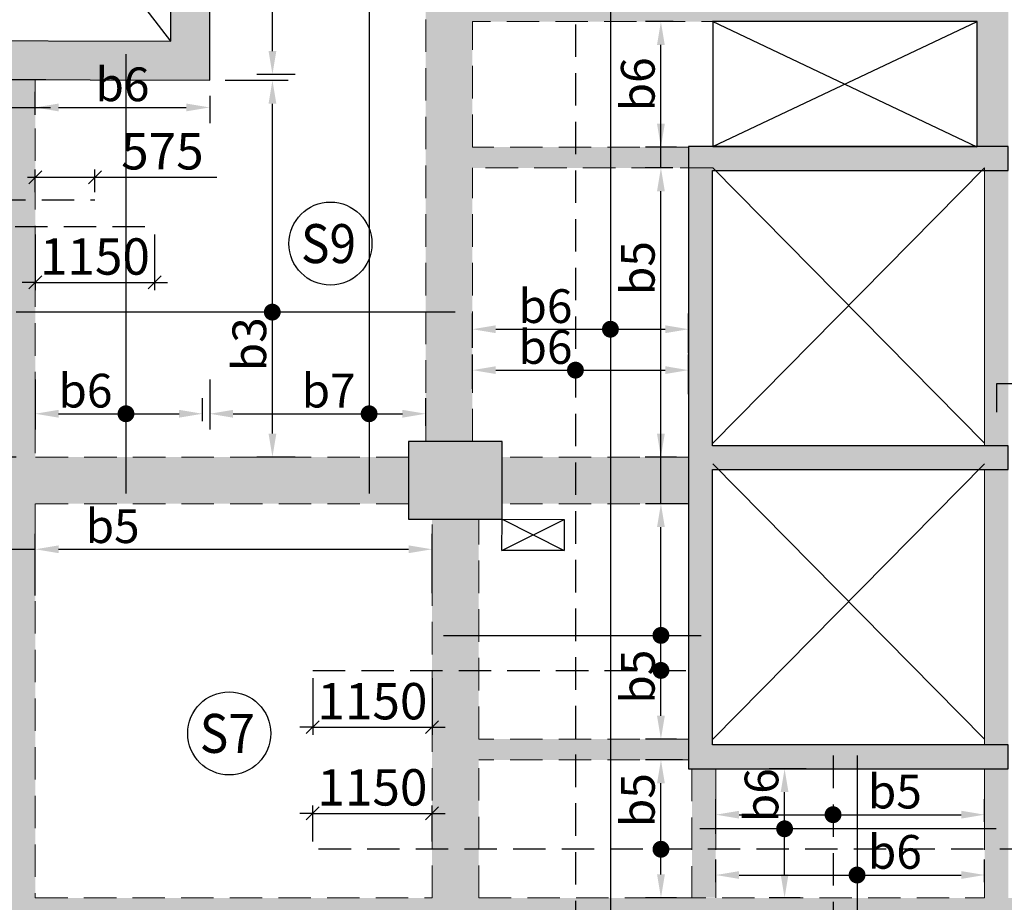
# Model space of a CAD drawing. Units: inches. Extents: x 255902 to 3429888, y -743430 to 87471.
# Drawn here: x 3372823 to 3382310, y 52534 to 61032 of the extents above; entities that cross this region are included whole.
import ezdxf
from ezdxf.enums import TextEntityAlignment as Align

# ---------------------------------------------------------------- set-up
doc = ezdxf.new("R2010")
doc.units = ezdxf.units.IN
doc.header["$LTSCALE"] = 2500
doc.header["$MEASUREMENT"] = 0
doc.header["$PDMODE"] = 2
doc.header["$PDSIZE"] = -50
doc.linetypes.add('HIDDEN', pattern=[0.375, 0.25, -0.125])
doc.layers.get('Defpoints').update_dxf_attribs({"color": 164})
for name, color, linetype in [('BEAM', 4, 'Continuous'), ('BEAM HATCH', 252, 'Continuous'), ('CUT-', 3, 'Continuous'), ('HATCH ST', 3, 'Continuous'), ('Reinf', 1, 'Continuous')]:
    doc.layers.add(name, color=color, linetype=linetype)
for name, color, linetype, lineweight in [('dim', 3, 'Continuous', 30), ('SLAB MKD.', 1, 'Continuous', 9), ('V.COL', 1, 'Continuous', 25), ('V.NEW HATCH', 33, 'Continuous', 30)]:
    doc.layers.add(name, color=color, linetype=linetype, lineweight=lineweight)
doc.styles.add('LOAD', font='romand.shx', dxfattribs={"height": 325})
doc.styles.add('RD', font='romand.shx', dxfattribs={"height": 350})
doc.dimstyles.new('AR', dxfattribs={"dimtxt": 325, "dimasz": 175, "dimexe": 150, "dimexo": 150, "dimgap": 60, "dimtad": 1, "dimdec": 0, "dimzin": 3, "dimdsep": 46, "dimtxsty": 'LOAD', "dimcen": 0.0625, "dimdle": 150, "dimclrd": 3, "dimclre": 3, "dimclrt": 2, "dimadec": 0, "dimazin": 0, "dimtfac": 1, "dimtdec": 0, "dimtofl": 0, "dimtmove": 0, "dimatfit": 3, "dimfxl": 0, "dimtolj": 1, "dimtzin": 0, "dimarcsym": 0})
doc.dimstyles.new('GR2', dxfattribs={"dimtxt": 300, "dimasz": 125, "dimexe": 75, "dimexo": 75, "dimgap": 75, "dimtad": 1, "dimdec": 0, "dimzin": 3, "dimdsep": 46, "dimtxsty": 'RD', "dimblk1": 'OBLIQUE', "dimblk2": 'OBLIQUE', "dimsah": 1, "dimcen": 0.0625, "dimdle": 75, "dimclrd": 3, "dimclre": 3, "dimclrt": 2, "dimadec": 0, "dimazin": 0, "dimtfac": 1, "dimtdec": 0, "dimtix": 1, "dimtmove": 0, "dimatfit": 3, "dimfxl": 0, "dimtolj": 1, "dimtzin": 0, "dimarcsym": 0})

# ---------------------------------------------------------------- blocks, each defined once
blk = doc.blocks.new('*D1119')
at = {"layer": 'Defpoints', "color": 0, "linetype": 'Continuous'}
for p in [(3379267.8, 58051.5), (3377185.2, 57722.4, -8.8), (3379267.8, 57671.5, 64)]:
    blk.add_point(p, dxfattribs=at)
at = {"layer": 'dim', "color": 3, "linetype": 'Continuous', "lineweight": -2}
for p, q in [((3377185.2, 57872.4), (3377185.2, 58201.5)), ((3379267.8, 57821.5), (3379267.8, 58201.5)), ((3377410.2, 58051.5), (3379042.8, 58051.5))]:
    blk.add_line(p, q, dxfattribs=at)
at = {"layer": 'dim', "color": 3, "linetype": 'Continuous'}
for points in [[(3377410.2, 58089), (3377410.2, 58014), (3377185.2, 58051.5)], [(3379042.8, 58089), (3379042.8, 58014), (3379267.8, 58051.5)]]:
    blk.add_solid(points, dxfattribs=at)
at = {"layer": 'dim', "color": 2, "linetype": 'Continuous', "insert": (3377888.8, 58274), "char_height": 325, "attachment_point": 5, "style": 'LOAD'}
blk.add_mtext('\\A1;b6', dxfattribs=at)
blk = doc.blocks.new('*D1120')
at = {"layer": 'Defpoints', "color": 0, "linetype": 'Continuous'}
for p in [(3379268.3, 57657.6), (3377185.6, 57328.5, -8.8), (3379268.3, 57277.7, 64)]:
    blk.add_point(p, dxfattribs=at)
at = {"layer": 'dim', "color": 3, "linetype": 'Continuous', "lineweight": -2}
for p, q in [((3377185.6, 57478.5), (3377185.6, 57807.6)), ((3379268.3, 57427.7), (3379268.3, 57807.6)), ((3377410.6, 57657.6), (3379043.3, 57657.6))]:
    blk.add_line(p, q, dxfattribs=at)
at = {"layer": 'dim', "color": 3, "linetype": 'Continuous'}
for points in [[(3377410.6, 57695.1), (3377410.6, 57620.1), (3377185.6, 57657.6)], [(3379043.3, 57695.1), (3379043.3, 57620.1), (3379268.3, 57657.6)]]:
    blk.add_solid(points, dxfattribs=at)
at = {"layer": 'dim', "color": 2, "linetype": 'Continuous', "insert": (3377889.2, 57880.1), "char_height": 325, "attachment_point": 5, "style": 'LOAD'}
blk.add_mtext('\\A1;b6', dxfattribs=at)
blk = doc.blocks.new('*D1121')
at = {"layer": 'Defpoints', "color": 0, "linetype": 'Continuous'}
for p in [(3379001.7, 53905.2), (3379360.5, 53905.2, -35.1), (3379302, 52576.5)]:
    blk.add_point(p, dxfattribs=at)
at = {"layer": 'dim', "color": 3, "linetype": 'Continuous', "lineweight": -2}
for p, q in [((3379210.5, 53905.2), (3378851.7, 53905.2)), ((3379001.7, 52801.5), (3379001.7, 53680.2)), ((3379152, 52576.5), (3378851.7, 52576.5))]:
    blk.add_line(p, q, dxfattribs=at)
at = {"layer": 'dim', "color": 3, "linetype": 'Continuous'}
for points in [[(3378964.2, 53680.2), (3379039.2, 53680.2), (3379001.7, 53905.2)], [(3378964.2, 52801.5), (3379039.2, 52801.5), (3379001.7, 52576.5)]]:
    blk.add_solid(points, dxfattribs=at)
at = {"layer": 'dim', "color": 2, "linetype": 'Continuous', "insert": (3378779.2, 53517.2), "char_height": 325, "attachment_point": 5, "rotation": 90, "style": 'LOAD'}
blk.add_mtext('\\A1;b5', dxfattribs=at)
blk = doc.blocks.new('*D1122')
at = {"layer": 'Defpoints', "color": 0, "linetype": 'Continuous'}
for p in [(3379001.5, 56371.2), (3379406.7, 56371.2), (3379301.7, 54105.2)]:
    blk.add_point(p, dxfattribs=at)
at = {"layer": 'dim', "color": 3, "linetype": 'Continuous', "lineweight": -2}
for p, q in [((3379256.7, 56371.2), (3378851.5, 56371.2)), ((3379001.5, 54330.2), (3379001.5, 56146.2)), ((3379151.7, 54105.2), (3378851.5, 54105.2))]:
    blk.add_line(p, q, dxfattribs=at)
at = {"layer": 'dim', "color": 3, "linetype": 'Continuous'}
for points in [[(3378964, 56146.2), (3379039, 56146.2), (3379001.5, 56371.2)], [(3378964, 54330.2), (3379039, 54330.2), (3379001.5, 54105.2)]]:
    blk.add_solid(points, dxfattribs=at)
at = {"layer": 'dim', "color": 2, "linetype": 'Continuous', "insert": (3378779, 54706.3), "char_height": 325, "attachment_point": 5, "rotation": 90, "style": 'LOAD'}
blk.add_mtext('\\A1;b5', dxfattribs=at)
blk = doc.blocks.new('*D1123')
at = {"layer": 'Defpoints', "color": 0, "linetype": 'Continuous'}
for p in [(3379001.2, 59605.2), (3379267.8, 59605.2, 62.9), (3379301.5, 56821.2)]:
    blk.add_point(p, dxfattribs=at)
at = {"layer": 'dim', "color": 3, "linetype": 'Continuous', "lineweight": -2}
for p, q in [((3379117.8, 59605.2), (3378851.2, 59605.2)), ((3379001.2, 57046.2), (3379001.2, 59380.2)), ((3379151.5, 56821.2), (3378851.2, 56821.2))]:
    blk.add_line(p, q, dxfattribs=at)
at = {"layer": 'dim', "color": 3, "linetype": 'Continuous'}
for points in [[(3378963.7, 59380.2), (3379038.7, 59380.2), (3379001.2, 59605.2)], [(3378963.7, 57046.2), (3379038.7, 57046.2), (3379001.2, 56821.2)]]:
    blk.add_solid(points, dxfattribs=at)
at = {"layer": 'dim', "color": 2, "linetype": 'Continuous', "insert": (3378778.7, 58640.1), "char_height": 325, "attachment_point": 5, "rotation": 90, "style": 'LOAD'}
blk.add_mtext('\\A1;b5', dxfattribs=at)
blk = doc.blocks.new('*D1124')
at = {"layer": 'Defpoints', "color": 0, "linetype": 'Continuous'}
for p in [(3379001.3, 61013.1), (3379268.6, 61013.1, 27), (3379301.5, 59805.2)]:
    blk.add_point(p, dxfattribs=at)
at = {"layer": 'dim', "color": 3, "linetype": 'Continuous', "lineweight": -2}
for p, q in [((3379118.6, 61013.1), (3378851.3, 61013.1)), ((3379001.3, 60030.2), (3379001.3, 60788.1)), ((3379151.5, 59805.2), (3378851.3, 59805.2))]:
    blk.add_line(p, q, dxfattribs=at)
at = {"layer": 'dim', "color": 3, "linetype": 'Continuous'}
for points in [[(3378963.8, 60788.1), (3379038.8, 60788.1), (3379001.3, 61013.1)], [(3378963.8, 60030.2), (3379038.8, 60030.2), (3379001.3, 59805.2)]]:
    blk.add_solid(points, dxfattribs=at)
at = {"layer": 'dim', "color": 2, "linetype": 'Continuous', "insert": (3378778.8, 60409.1), "char_height": 325, "attachment_point": 5, "rotation": 90, "style": 'LOAD'}
blk.add_mtext('\\A1;b6', dxfattribs=at)
blk = doc.blocks.new('_OBLIQUE')
at = {"color": 0, "linetype": 'ByBlock'}
blk.add_line((-0.5, -0.5), (0.5, 0.5), dxfattribs=at)
blk = doc.blocks.new('*D1125')
at = {"layer": 'Defpoints', "color": 0}
for p in [(3375646.6, 54765.6), (3376796.6, 54765.7), (3376796.6, 54220)]:
    blk.add_point(p, dxfattribs=at)
at = {"layer": 'dim', "color": 3, "lineweight": -2}
for p, q in [((3375646.6, 54690.6), (3375646.6, 54145)), ((3376796.6, 54690.7), (3376796.6, 54145)), ((3375646.6, 54220), (3375521.6, 54220)), ((3375646.6, 54220), (3376796.6, 54220)), ((3376796.6, 54220), (3376921.6, 54220))]:
    blk.add_line(p, q, dxfattribs=at)
at = {"layer": 'dim', "color": 3, "lineweight": -2, "xscale": 125, "yscale": 125, "zscale": 125}
blk.add_blockref('_OBLIQUE', (3375646.6, 54220), dxfattribs=at)
at = {"layer": 'dim', "color": 3, "lineweight": -2, "xscale": 125, "yscale": 125, "zscale": 125, "rotation": 180}
blk.add_blockref('_OBLIQUE', (3376796.6, 54220), dxfattribs=at)
at = {"layer": 'dim', "color": 2, "insert": (3376221.6, 54470), "char_height": 350, "attachment_point": 5, "style": 'RD'}
blk.add_mtext('\\A1;1150', dxfattribs=at)
blk = doc.blocks.new('*D1128')
at = {"layer": 'Defpoints', "color": 0}
for p in [(3376796.6, 53390.3), (3375646.6, 53043.9), (3376796.6, 53044)]:
    blk.add_point(p, dxfattribs=at)
at = {"layer": 'dim', "color": 3, "lineweight": -2}
for p, q in [((3375646.6, 53118.9), (3375646.6, 53465.3)), ((3376796.6, 53119), (3376796.6, 53465.3)), ((3375646.6, 53390.3), (3375521.6, 53390.3)), ((3375646.6, 53390.3), (3376796.6, 53390.3)), ((3376796.6, 53390.3), (3376921.6, 53390.3))]:
    blk.add_line(p, q, dxfattribs=at)
at = {"layer": 'dim', "color": 3, "lineweight": -2, "xscale": 125, "yscale": 125, "zscale": 125}
blk.add_blockref('_OBLIQUE', (3375646.6, 53390.3), dxfattribs=at)
at = {"layer": 'dim', "color": 3, "lineweight": -2, "xscale": 125, "yscale": 125, "zscale": 125, "rotation": 180}
blk.add_blockref('_OBLIQUE', (3376796.6, 53390.3), dxfattribs=at)
at = {"layer": 'dim', "color": 2, "insert": (3376221.6, 53640.3), "char_height": 350, "attachment_point": 5, "style": 'RD'}
blk.add_mtext('\\A1;1150', dxfattribs=at)
blk = doc.blocks.new('*D1129')
at = {"layer": 'Defpoints', "color": 0, "linetype": 'Continuous'}
for p in [(3380193, 53819.5), (3380551.9, 53819.5, 62.9), (3380493.3, 52576.5)]:
    blk.add_point(p, dxfattribs=at)
at = {"layer": 'dim', "color": 3, "linetype": 'Continuous', "lineweight": -2}
for p, q in [((3380401.9, 53819.5), (3380043, 53819.5)), ((3380193, 52801.5), (3380193, 53594.5)), ((3380343.3, 52576.5), (3380043, 52576.5))]:
    blk.add_line(p, q, dxfattribs=at)
at = {"layer": 'dim', "color": 3, "linetype": 'Continuous'}
for points in [[(3380155.5, 53594.5), (3380230.5, 53594.5), (3380193, 53819.5)], [(3380155.5, 52801.5), (3380230.5, 52801.5), (3380193, 52576.5)]]:
    blk.add_solid(points, dxfattribs=at)
at = {"layer": 'dim', "color": 2, "linetype": 'Continuous', "insert": (3379970.5, 53564.8), "char_height": 325, "attachment_point": 5, "rotation": 90, "style": 'LOAD'}
blk.add_mtext('\\A1;b6', dxfattribs=at)
blk = doc.blocks.new('*D1131')
at = {"layer": 'Defpoints', "color": 0, "linetype": 'Continuous'}
for p in [(3382120.2, 52796.5), (3379530.2, 52576.5), (3382120.2, 52576.4)]:
    blk.add_point(p, dxfattribs=at)
at = {"layer": 'dim', "color": 3, "linetype": 'Continuous', "lineweight": -2}
for p, q in [((3379530.2, 52726.5), (3379530.2, 52946.5)), ((3382120.2, 52726.4), (3382120.2, 52946.5)), ((3379755.2, 52796.5), (3381895.2, 52796.5))]:
    blk.add_line(p, q, dxfattribs=at)
at = {"layer": 'dim', "color": 3, "linetype": 'Continuous'}
for points in [[(3379755.2, 52834), (3379755.2, 52759), (3379530.2, 52796.5)], [(3381895.2, 52834), (3381895.2, 52759), (3382120.2, 52796.5)]]:
    blk.add_solid(points, dxfattribs=at)
at = {"layer": 'dim', "color": 2, "linetype": 'Continuous', "insert": (3381255.2, 53019), "char_height": 325, "attachment_point": 5, "style": 'LOAD'}
blk.add_mtext('\\A1;b6', dxfattribs=at)
blk = doc.blocks.new('*D1132')
at = {"layer": 'Defpoints', "color": 0, "linetype": 'Continuous'}
for p in [(3382120.2, 53377.3), (3382120.2, 53157.3), (3379530.2, 53044.4)]:
    blk.add_point(p, dxfattribs=at)
at = {"layer": 'dim', "color": 3, "linetype": 'Continuous', "lineweight": -2}
for p, q in [((3379530.2, 53194.4), (3379530.2, 53527.3)), ((3382120.2, 53307.3), (3382120.2, 53527.3)), ((3379755.2, 53377.3), (3381895.2, 53377.3))]:
    blk.add_line(p, q, dxfattribs=at)
at = {"layer": 'dim', "color": 3, "linetype": 'Continuous'}
for points in [[(3379755.2, 53414.8), (3379755.2, 53339.8), (3379530.2, 53377.3)], [(3381895.2, 53414.8), (3381895.2, 53339.8), (3382120.2, 53377.3)]]:
    blk.add_solid(points, dxfattribs=at)
at = {"layer": 'dim', "color": 2, "linetype": 'Continuous', "insert": (3381255.2, 53599.8), "char_height": 325, "attachment_point": 5, "style": 'LOAD'}
blk.add_mtext('\\A1;b5', dxfattribs=at)
blk = doc.blocks.new('*D1444')
at = {"layer": 'Defpoints', "color": 0, "linetype": 'Continuous'}
for p in [(3374653.7, 60448.2, 13.3), (3375258.4, 60448.2), (3375627.2, 56821.2)]:
    blk.add_point(p, dxfattribs=at)
at = {"layer": 'dim', "color": 3, "linetype": 'Continuous', "lineweight": -2}
for p, q in [((3374803.7, 60448.2), (3375408.4, 60448.2)), ((3375258.4, 57046.2), (3375258.4, 60223.2)), ((3375477.2, 56821.2), (3375108.4, 56821.2))]:
    blk.add_line(p, q, dxfattribs=at)
at = {"layer": 'dim', "color": 3, "linetype": 'Continuous'}
for points in [[(3375220.9, 60223.2), (3375295.9, 60223.2), (3375258.4, 60448.2)], [(3375220.9, 57046.2), (3375295.9, 57046.2), (3375258.4, 56821.2)]]:
    blk.add_solid(points, dxfattribs=at)
at = {"layer": 'dim', "color": 2, "linetype": 'Continuous', "insert": (3375035.9, 57906.6), "char_height": 325, "attachment_point": 5, "rotation": 90, "style": 'LOAD'}
blk.add_mtext('\\A1;b3', dxfattribs=at)
blk = doc.blocks.new('*D1445')
at = {"layer": 'Defpoints', "color": 0, "linetype": 'Continuous'}
for p in [(3374665.7, 65741.3, 13.3), (3375258.4, 65741.3), (3375627.2, 60505.3)]:
    blk.add_point(p, dxfattribs=at)
at = {"layer": 'dim', "color": 3, "linetype": 'Continuous', "lineweight": -2}
for p, q in [((3374815.7, 65741.3), (3375408.4, 65741.3)), ((3375258.4, 60730.3), (3375258.4, 65516.3)), ((3375477.2, 60505.3), (3375108.4, 60505.3))]:
    blk.add_line(p, q, dxfattribs=at)
at = {"layer": 'dim', "color": 3, "linetype": 'Continuous'}
for points in [[(3375220.9, 65516.3), (3375295.9, 65516.3), (3375258.4, 65741.3)], [(3375220.9, 60730.3), (3375295.9, 60730.3), (3375258.4, 60505.3)]]:
    blk.add_solid(points, dxfattribs=at)
at = {"layer": 'dim', "color": 2, "linetype": 'Continuous', "insert": (3375035.9, 61408.8), "char_height": 325, "attachment_point": 5, "rotation": 90, "style": 'LOAD'}
blk.add_mtext('\\A1;b6', dxfattribs=at)
blk = doc.blocks.new('*D1446')
at = {"layer": 'Defpoints', "color": 0, "linetype": 'Continuous'}
for p in [(3374653.7, 57717), (3376735.7, 57237.6), (3376735.7, 56971.2, 13.3)]:
    blk.add_point(p, dxfattribs=at)
at = {"layer": 'dim', "color": 3, "linetype": 'Continuous', "lineweight": -2}
for p, q in [((3374653.7, 57567), (3374653.7, 57087.6)), ((3376735.7, 57121.2), (3376735.7, 57387.6)), ((3374878.7, 57237.6), (3376510.7, 57237.6))]:
    blk.add_line(p, q, dxfattribs=at)
at = {"layer": 'dim', "color": 3, "linetype": 'Continuous'}
for points in [[(3374878.7, 57275.1), (3374878.7, 57200.1), (3374653.7, 57237.6)], [(3376510.7, 57275.1), (3376510.7, 57200.1), (3376735.7, 57237.6)]]:
    blk.add_solid(points, dxfattribs=at)
at = {"layer": 'dim', "color": 2, "linetype": 'Continuous', "insert": (3375799.7, 57460.1), "char_height": 325, "attachment_point": 5, "style": 'LOAD'}
blk.add_mtext('\\A1;b7', dxfattribs=at)
blk = doc.blocks.new('*D1448')
at = {"layer": 'Defpoints', "color": 0, "linetype": 'Continuous'}
for p in [(3376795.9, 55932.7), (3372973.2, 55338.1), (3376795.9, 55360.4)]:
    blk.add_point(p, dxfattribs=at)
at = {"layer": 'dim', "color": 3, "linetype": 'Continuous', "lineweight": -2}
for p, q in [((3372973.2, 55488.1), (3372973.2, 56082.7)), ((3376795.9, 55510.4), (3376795.9, 56082.7)), ((3373198.2, 55932.7), (3376570.9, 55932.7))]:
    blk.add_line(p, q, dxfattribs=at)
at = {"layer": 'dim', "color": 3, "linetype": 'Continuous'}
for points in [[(3373198.2, 55970.2), (3373198.2, 55895.2), (3372973.2, 55932.7)], [(3376570.9, 55970.2), (3376570.9, 55895.2), (3376795.9, 55932.7)]]:
    blk.add_solid(points, dxfattribs=at)
at = {"layer": 'dim', "color": 2, "linetype": 'Continuous', "insert": (3373718.7, 56155.2), "char_height": 325, "attachment_point": 5, "style": 'LOAD'}
blk.add_mtext('\\A1;b5', dxfattribs=at)
blk = doc.blocks.new('*D1451')
at = {"layer": 'Defpoints', "color": 0, "linetype": 'Continuous'}
for p in [(3374653.7, 60448.2, 13.3), (3374653.7, 60186.7), (3372973.2, 59966.7)]:
    blk.add_point(p, dxfattribs=at)
at = {"layer": 'dim', "color": 3, "linetype": 'Continuous', "lineweight": -2}
for p, q in [((3372973.2, 60116.7), (3372973.2, 60336.7)), ((3374653.7, 60298.2), (3374653.7, 60036.7)), ((3373198.2, 60186.7), (3374428.7, 60186.7))]:
    blk.add_line(p, q, dxfattribs=at)
at = {"layer": 'dim', "color": 3, "linetype": 'Continuous'}
for points in [[(3373198.2, 60224.2), (3373198.2, 60149.2), (3372973.2, 60186.7)], [(3374428.7, 60224.2), (3374428.7, 60149.2), (3374653.7, 60186.7)]]:
    blk.add_solid(points, dxfattribs=at)
at = {"layer": 'dim', "color": 2, "linetype": 'Continuous', "insert": (3373813.5, 60409.2), "char_height": 325, "attachment_point": 5, "style": 'LOAD'}
blk.add_mtext('\\A1;b6', dxfattribs=at)
blk = doc.blocks.new('*D1452')
at = {"layer": 'Defpoints', "color": 0, "linetype": 'Continuous'}
for p in [(3372973.2, 57717), (3374584.1, 57237.6), (3374584.1, 57017.5)]:
    blk.add_point(p, dxfattribs=at)
at = {"layer": 'dim', "color": 3, "linetype": 'Continuous', "lineweight": -2}
for p, q in [((3372973.2, 57567), (3372973.2, 57087.6)), ((3374584.1, 57167.5), (3374584.1, 57387.6)), ((3373198.2, 57237.6), (3374359.1, 57237.6))]:
    blk.add_line(p, q, dxfattribs=at)
at = {"layer": 'dim', "color": 3, "linetype": 'Continuous'}
for points in [[(3373198.2, 57275.1), (3373198.2, 57200.1), (3372973.2, 57237.6)], [(3374359.1, 57275.1), (3374359.1, 57200.1), (3374584.1, 57237.6)]]:
    blk.add_solid(points, dxfattribs=at)
at = {"layer": 'dim', "color": 2, "linetype": 'Continuous', "insert": (3373456.7, 57460.1), "char_height": 325, "attachment_point": 5, "style": 'LOAD'}
blk.add_mtext('\\A1;b6', dxfattribs=at)
blk = doc.blocks.new('*D1453')
at = {"layer": 'Defpoints', "color": 0, "linetype": 'Continuous'}
for p in [(3372406.5, 60452.3), (3373224.5, 60452.3, 14.1), (3372937.8, 56821.1)]:
    blk.add_point(p, dxfattribs=at)
at = {"layer": 'dim', "color": 3, "linetype": 'Continuous', "lineweight": -2}
for p, q in [((3373074.5, 60452.3), (3372256.5, 60452.3)), ((3372406.5, 57046.1), (3372406.5, 60227.3)), ((3372787.8, 56821.1), (3372256.5, 56821.1))]:
    blk.add_line(p, q, dxfattribs=at)
at = {"layer": 'dim', "color": 3, "linetype": 'Continuous'}
for points in [[(3372369, 60227.3), (3372444, 60227.3), (3372406.5, 60452.3)], [(3372369, 57046.1), (3372444, 57046.1), (3372406.5, 56821.1)]]:
    blk.add_solid(points, dxfattribs=at)
at = {"layer": 'dim', "color": 2, "linetype": 'Continuous', "insert": (3372184, 57925.3), "char_height": 325, "attachment_point": 5, "rotation": 90, "style": 'LOAD'}
blk.add_mtext('\\A1;b5', dxfattribs=at)
blk = doc.blocks.new('*D1455')
at = {"layer": 'Defpoints', "color": 0}
for p in [(3372973.2, 59039.3), (3374123.2, 59039.3), (3374123.2, 58501.7)]:
    blk.add_point(p, dxfattribs=at)
at = {"layer": 'dim', "color": 3, "lineweight": -2}
for p, q in [((3372973.2, 58964.3), (3372973.2, 58426.7)), ((3374123.2, 58964.3), (3374123.2, 58426.7)), ((3372973.2, 58501.7), (3372848.2, 58501.7)), ((3372973.2, 58501.7), (3374123.2, 58501.7)), ((3374123.2, 58501.7), (3374248.2, 58501.7))]:
    blk.add_line(p, q, dxfattribs=at)
at = {"layer": 'dim', "color": 3, "lineweight": -2, "xscale": 125, "yscale": 125, "zscale": 125}
blk.add_blockref('_OBLIQUE', (3372973.2, 58501.7), dxfattribs=at)
at = {"layer": 'dim', "color": 3, "lineweight": -2, "xscale": 125, "yscale": 125, "zscale": 125, "rotation": 180}
blk.add_blockref('_OBLIQUE', (3374123.2, 58501.7), dxfattribs=at)
at = {"layer": 'dim', "color": 2, "insert": (3373548.2, 58751.7), "char_height": 350, "attachment_point": 5, "style": 'RD'}
blk.add_mtext('\\A1;1150', dxfattribs=at)
blk = doc.blocks.new('*D1456')
at = {"layer": 'Defpoints', "color": 0}
for p in [(3373548.2, 59514.7), (3372973.2, 59296.8, -0.5), (3373548.2, 59296.8, -0.7)]:
    blk.add_point(p, dxfattribs=at)
at = {"layer": 'dim', "color": 3, "lineweight": -2}
for p, q in [((3372973.2, 59371.8), (3372973.2, 59589.7)), ((3373548.2, 59371.8), (3373548.2, 59589.7)), ((3372898.2, 59514.7), (3373548.2, 59514.7)), ((3373548.2, 59514.7), (3374723.2, 59514.7))]:
    blk.add_line(p, q, dxfattribs=at)
at = {"layer": 'dim', "color": 3, "lineweight": -2, "xscale": 125, "yscale": 125, "zscale": 125, "rotation": 180}
blk.add_blockref('_OBLIQUE', (3372973.2, 59514.7), dxfattribs=at)
at = {"layer": 'dim', "color": 3, "lineweight": -2, "xscale": 125, "yscale": 125, "zscale": 125}
blk.add_blockref('_OBLIQUE', (3373548.2, 59514.7), dxfattribs=at)
at = {"layer": 'dim', "color": 2, "insert": (3374198.2, 59764.7), "char_height": 350, "attachment_point": 5, "style": 'RD'}
blk.add_mtext('\\A1;575', dxfattribs=at)

msp = doc.modelspace()

# ---------------------------------------------------------------- hatches: boundary and pattern name
at = {"layer": 'BEAM HATCH', "linetype": 'Continuous'}
for points in [[(3374279.6, 60824.3), (3360218.9, 60864.1), (3360219, 60489.1), (3374653.7, 60448.2), (3374669.3, 67361.3), (3374294.3, 67361.3)], [(3368619, 60840.3), (3368619.1, 60465.3), (3374653.7, 60448.2), (3374669.3, 67361.3), (3374294.3, 67361.3), (3374279.6, 60824.3)], [(3382347.8, 65741.3), (3382047.6, 65741.3), (3382047.6, 59809.5), (3382347.8, 59809.5)], [(3377184.4, 65561.3), (3376734.4, 65561.3), (3376735.7, 56971.2), (3377185.7, 56971.2), (3377185.3, 59604.9), (3379267.8, 59605.2), (3379267.8, 59805.3), (3377185.3, 59805), (3377185.1, 61013.5), (3377185.1, 61013.5), (3377185.1, 61242.8)], [(3372673.2, 60453.8), (3372973.2, 60453.8), (3372973.2, 48455.2), (3372673.2, 48455.2)], [(3382350.2, 59579.5), (3382120.2, 59579.5), (3382120.2, 56929.5), (3382350.2, 56929.5)], [(3382350.2, 56699.5), (3382120.2, 56699.5), (3382120.2, 54049.5), (3382350.2, 54049.5)], [(3377246.4, 56221.2), (3376796.4, 56221.2), (3376796.9, 52577.2), (3377246.9, 52577.2), (3377246.7, 53905), (3379267.8, 53905.3), (3379267.8, 54105.3), (3377246.7, 54105)], [(3379530.2, 53819.5), (3379300.2, 53819.5), (3379300.2, 52577.2), (3379530.2, 52577.2)], [(3382350.2, 53819.5), (3382120.2, 53819.5), (3382120.2, 52577.2), (3382350.2, 52577.2)]]:
    msp.add_hatch(color=256, dxfattribs=at).paths.add_polyline_path(points)
h = msp.add_hatch(color=256, dxfattribs=at)
h.paths.add_polyline_path([(3377185.1, 61242.8), (3377185.1, 61013.5), (3382047.3, 61013.5), (3382047.3, 61242.8)])
h.paths.add_polyline_path([(3377913.4, 61323.9), (3380456.2, 61322), (3380456.7, 62007.7), (3377913.9, 62009.6)], flags=9)
h = msp.add_hatch(color=256, dxfattribs=at)
h.paths.add_polyline_path([(3372673.2, 56821.2), (3368995.5, 56821.2), (3368995.5, 56371.2), (3372673.2, 56371.2)])
h.paths.add_polyline_path([(3376570.3, 56821.2), (3372973.2, 56821.2), (3372973.2, 56371.2), (3376570.3, 56371.2)])
h = msp.add_hatch(color=256, dxfattribs=at)
h.paths.add_polyline_path([(3379267.8, 56821.2), (3377470.3, 56821.2), (3377470.3, 56371.2), (3379267.8, 56371.2)])
h.paths.add_polyline_path([(3378907.6, 56608.1), (3378907.7, 55533.1), (3378382.7, 55533), (3378382.6, 56608)], flags=9)
h = msp.add_hatch(color=256, dxfattribs=at)
h.paths.add_polyline_path([(3372673.2, 52576.7), (3368846, 52576.8), (3368846, 52577.2), (3368396, 52577.2), (3368396, 52576.8), (3364573, 52576.9), (3364573, 52276.9), (3368396, 52276.8), (3368396, 52276.4), (3368846, 52276.4), (3368846, 52276.8), (3372673.2, 52276.7)])
h.paths.add_polyline_path([(3364573, 52577.2), (3364273.1, 52577.2), (3364273.1, 52276.4), (3364573, 52276.4)])
h.paths.add_polyline_path([(3372973.2, 52577.2), (3372673.2, 52577.2), (3372673.2, 52276.4), (3372973.2, 52276.4)])
h.paths.add_polyline_path([(3385196.9, 52576.4), (3382350.2, 52576.4), (3382350.2, 52577.2), (3382120.2, 52577.2), (3382120.2, 52576.4), (3377246.9, 52576.6), (3377246.9, 52577.2), (3376796.9, 52577.2), (3376796.9, 52576.6), (3372973.2, 52576.7), (3372973.2, 52276.7), (3376796.9, 52276.6), (3376796.9, 52276.4), (3377246.9, 52276.4), (3377246.9, 52276.6), (3381073, 52276.5), (3381073, 52276.4), (3381373, 52276.4), (3381373, 52276.5), (3385196.9, 52276.4)])
at = {"layer": 'V.NEW HATCH'}
for points in [[(3382347.8, 53819.5), (3382347.8, 54049.5), (3379497.8, 54049.5), (3379497.8, 56699.5), (3382347.8, 56699.5), (3382347.8, 56929.5), (3379497.8, 56929.5), (3379497.8, 59579.5), (3382347.8, 59579.5), (3382347.8, 59809.5), (3379267.8, 59809.5), (3379267.8, 53819.5)], [(3377470.4, 56971.2), (3376570.4, 56971.2), (3376570.4, 56221.2), (3377470.4, 56221.2)]]:
    msp.add_hatch(color=33, dxfattribs=at).paths.add_polyline_path(points)

# ---------------------------------------------------------------- linework, layer by layer
at = {"layer": 'BEAM', "linetype": 'HIDDEN', "lineweight": 0, "ltscale": 0.5}
for p, q in [((3376735.7, 56971.2), (3376734.4, 65561.3)), ((3382047.6, 61013.5, 62.9), (3377185.1, 61012.8)), ((3377185.3, 59805.5), (3377185.1, 61012.8)), ((3372973.2, 60453), (3372973.2, 56821.2)), ((3379267.8, 59805.3), (3377185.3, 59805)), ((3377185.7, 56971.2), (3377185.3, 59605.4)), ((3379500.2, 59605.3), (3377185.3, 59604.9)), ((3376570.3, 56821.2), (3372973.2, 56821.2)), ((3379267.8, 56821.2), (3377470.3, 56821.2)), ((3372973.2, 56371.2), (3372973.2, 52576.7)), ((3376570.3, 56371.2), (3372973.2, 56371.2)), ((3379267.8, 56371.2), (3377470.3, 56371.2)), ((3376796.9, 52576.6), (3376796.4, 56221.2)), ((3377246.7, 54105), (3377246.4, 56221.2)), ((3379267.8, 54105.3), (3377246.7, 54105)), ((3379267.8, 53905.3), (3377246.7, 53905)), ((3377246.9, 52576.6), (3377246.7, 53905)), ((3379300.2, 53819.5), (3379300.2, 52576.4)), ((3379530.2, 53819.5), (3379530.2, 52576.4)), ((3382120.2, 53819.5), (3382120.2, 52576.4)), ((3372973.2, 52576.7), (3376796.9, 52576.6)), ((3377246.9, 52576.6), (3382120.2, 52576.4))]:
    msp.add_line(p, q, dxfattribs=at)
at = {"layer": 'BEAM', "color": 4, "lineweight": 0}
for p, q in [((3382120.2, 59605.3), (3382120.2, 56929.5)), ((3382120.2, 56699.5), (3382120.2, 54049.5))]:
    msp.add_line(p, q, dxfattribs=at)
at = {"layer": 'BEAM', "linetype": 'ByBlock', "ltscale": 0.1, "elevation": 13.3}
for points in [[(3357377.4, 68811.3), (3357377.4, 60497.1), (3374653.7, 60448.2), (3374672.6, 68811.3)], [(3357752.4, 68811.3), (3357752.4, 60871.1), (3374279.6, 60824.3), (3374297.6, 68812.1)]]:
    msp.add_lwpolyline(points, dxfattribs=at)
at = {"layer": 'BEAM', "elevation": 62.9}
msp.add_lwpolyline([(3382047.6, 59809.5), (3382047.6, 61013.5), (3379502.4, 61013.5), (3379502.4, 59809.4)], close=True, dxfattribs=at)
at = {"layer": 'CUT-', "ltscale": 0.1}
for p, q in [((3374279.6, 60824.3, 13.3), (3368844.9, 67911.3)), ((3382047.6, 59805.7, 62.9), (3379498.4, 61013.5, 80.5)), ((3379502.4, 59809.4, 62.9), (3382047.6, 61013.6, 62.9)), ((3382120.2, 59605.3), (3379500.2, 56955.3)), ((3382120.2, 56955.3), (3379500.2, 59605.3)), ((3382120.2, 56755.3), (3379500.2, 54105.3)), ((3382120.2, 54105.3), (3379500.2, 56755.3))]:
    msp.add_line(p, q, dxfattribs=at)
at = {"layer": 'CUT-', "linetype": 'Continuous'}
for p, q in [((3377470.1, 55920.4, 0), (3378070.2, 56220.5, 0)), ((3377470.3, 56221.2, 0), (3378070.3, 55920.5, 0))]:
    msp.add_line(p, q, dxfattribs=at)
at = {"layer": 'CUT-', "linetype": 'Continuous', "elevation": 0}
msp.add_lwpolyline([(3377470.3, 56221.2), (3378070.2, 56220.5), (3378070.3, 55920.5), (3377470.1, 55920.4)], close=True, dxfattribs=at)
at = {"layer": 'dim', "linetype": 'Continuous'}
for p, q in [((3379001.5, 59605.2), (3379001.4, 60319.4)), ((3372668.6, 60185.9), (3373118.6, 60185.9)), ((3379001.5, 56371.2), (3379001.4, 57085.4)), ((3372673.2, 55932.7), (3372973.2, 55932.7))]:
    msp.add_line(p, q, dxfattribs=at)
at = {"layer": 'HATCH ST', "lineweight": -2, "const_width": 81.2}
for points, elevation in [([(3375222.1, 58195, 1), (3375291.5, 58237.2, 1)], -38.9), ([(3378143, 57636.4, 1), (3378212.5, 57678.6, 1)], 1.1), ([(3378966.7, 55082.4, 1), (3379036.2, 55124.5, 1)], 1.1), ([(3378966.7, 54745, 1), (3379036.2, 54787.2, 1)], 1.1), ([(3380856.7, 52775.3, 1), (3380926.1, 52817.5, 1)], 1.1)]:
    msp.add_lwpolyline(points, format="xyb", close=True, dxfattribs=dict(at, elevation=elevation))
for points in [[(3378480.4, 58030.2, 1), (3378549.9, 58072.4, 1)], [(3373812.3, 57216.3, 1), (3373881.8, 57258.5, 1)], [(3376155.3, 57216.3, 1), (3376224.7, 57258.5, 1)], [(3380625.1, 53356.2, 1), (3380694.6, 53398.4, 1)], [(3380158.3, 53220.3, 1), (3380227.8, 53262.5, 1)], [(3378967, 53023.3, 1), (3379036.4, 53065.5, 1)]]:
    msp.add_lwpolyline(points, format="xyb", close=True, dxfattribs=at)
at = {"layer": 'Reinf', "ltscale": 1500}
for p, q in [((3376190, 66178.5), (3376190, 56471.1)), ((3378515.2, 61150.4), (3378515.2, 52405)), ((3373847, 60700.5), (3373847, 56471.1)), ((3377019.4, 58216.1), (3372788.1, 58216.1)), ((3376905.8, 55103.6), (3379389.9, 55103.6)), ((3380890.9, 53948.1), (3380890.9, 52389.2)), ((3382231.2, 53241.7), (3379376.4, 53241.7))]:
    msp.add_line(p, q, dxfattribs=at)
at = {"layer": 'Reinf', "linetype": 'HIDDEN', "ltscale": 0.5}
for p, q in [((3378177.3, 62392.9), (3378177.3, 51126.5)), ((3372098.2, 59296.8, 0.2), (3373548.2, 59296.8, -0.3)), ((3371373.2, 59039.3, 0), (3374126.2, 59039.3, -0.9)), ((3382237.9, 57529), (3386396.1, 57529.2)), ((3382237.9, 57252.3), (3382237.9, 57529)), ((3375646.6, 54765.7), (3379389.9, 54765.7)), ((3380659.9, 53945.7), (3380659.9, 51126.5)), ((3386796.7, 53044.6), (3375646.6, 53044.4))]:
    msp.add_line(p, q, dxfattribs=at)
at = {"layer": 'SLAB MKD.', "lineweight": -2}
for centre in [(3375817.2, 58875.9), (3374841.7, 54160.1)]:
    msp.add_circle(centre, 400, dxfattribs=at)
at = {"layer": 'V.COL', "color": 1, "elevation": 62.9}
msp.add_lwpolyline([(3382347.8, 53819.5), (3382347.8, 54049.5), (3379497.8, 54049.5), (3379497.8, 56699.5), (3382347.8, 56699.5), (3382347.8, 56929.5), (3379497.8, 56929.5), (3379497.8, 59579.5), (3382347.8, 59579.5), (3382347.8, 59809.5), (3379267.8, 59809.5), (3379267.8, 53819.5), (3382347.8, 53819.5)], dxfattribs=at)
at = {"layer": 'V.COL', "color": 1, "elevation": 13.3}
msp.add_lwpolyline([(3376570.3, 56221.2), (3377470.3, 56221.2), (3377470.3, 56971.2), (3376570.3, 56971.2)], close=True, dxfattribs=at)

# ---------------------------------------------------------------- texts
at = {"layer": 'SLAB MKD.', "ltscale": 0.25, "style": 'RD', "width": 0.9}
for s, p in [('S9', (3375798.9, 58875.9)), ('S7', (3374823.4, 54160.1))]:
    msp.add_text(s, height=375, dxfattribs=at).set_placement(p, align=Align.MIDDLE_CENTER)

# ---------------------------------------------------------------- dimensions: what is measured, and where the dimension line sits
at = {"layer": 'dim', "linetype": 'Continuous'}
for base, p1, p2, text, picture, middle in [((3375258.4, 65741.3), (3375627.2, 60505.3), (3374665.7, 65741.3, 13.3), 'b6', '*D1445', (3375258.4, 61408.8)), ((3379001.3, 61013.1), (3379301.5, 59805.2), (3379268.6, 61013.1, 27), 'b6', '*D1124', (3379001.3, 60409.1)), ((3372406.5, 60452.3, -0.8), (3372937.8, 56821.1, -0.8), (3373224.5, 60452.3, 13.3), 'b5', '*D1453', (3372406.5, 57925.3, -0.8)), ((3375258.4, 60448.2), (3375627.2, 56821.2), (3374653.7, 60448.2, 13.3), 'b3', '*D1444', (3375258.4, 57906.6)), ((3379001.2, 59605.2), (3379301.5, 56821.2), (3379267.8, 59605.2, 62.9), 'b5', '*D1123', (3379001.2, 58640.1)), ((3379001.5, 56371.2), (3379301.7, 54105.2), (3379406.7, 56371.2), 'b5', '*D1122', (3379001.5, 54706.3)), ((3379001.7, 53905.2), (3379302, 52576.5), (3379360.5, 53905.2, -35.1), 'b5', '*D1121', (3379001.7, 53517.2)), ((3380193, 53819.5), (3380493.3, 52576.5), (3380551.9, 53819.5, 62.9), 'b6', '*D1129', (3380193, 53564.8))]:
    dim = msp.add_linear_dim(base=base, p1=p1, p2=p2, angle=90, text=text, dimstyle='AR', override={"dimasz": 225}, dxfattribs=at)
    dim.commit()
    dim.dimension.update_dxf_attribs({"geometry": picture, "text_midpoint": middle, "dimtype": 160})
for base, p1, p2, text, picture, middle in [((3374653.7, 60186.7), (3372973.2, 59966.7), (3374653.7, 60448.2, 13.3), 'b6', '*D1451', (3373813.5, 60186.7)), ((3379267.8, 58051.5, -1.1), (3377185.2, 57722.4, -9.9), (3379267.8, 57671.5, 62.9), 'b6', '*D1119', (3377888.8, 58051.5, -1.1)), ((3379268.3, 57657.6), (3377185.6, 57328.5, -8.8), (3379268.3, 57277.7, 64), 'b6', '*D1120', (3377889.2, 57657.6)), ((3374584.1, 57237.6), (3372973.2, 57717), (3374584.1, 57017.5), 'b6', '*D1452', (3373456.7, 57237.6)), ((3376735.7, 57237.6), (3374653.7, 57717), (3376735.7, 56971.2, 13.3), 'b7', '*D1446', (3375799.7, 57237.6)), ((3376795.9, 55932.7), (3372973.2, 55338.1), (3376795.9, 55360.4), 'b5', '*D1448', (3373718.7, 55932.7)), ((3382120.2, 53377.3), (3379530.2, 53044.4), (3382120.2, 53157.3), 'b5', '*D1132', (3381255.2, 53377.3)), ((3382120.2, 52796.5), (3379530.2, 52576.5), (3382120.2, 52576.4), 'b6', '*D1131', (3381255.2, 52796.5))]:
    dim = msp.add_linear_dim(base=base, p1=p1, p2=p2, text=text, dimstyle='AR', override={"dimasz": 225}, dxfattribs=at)
    dim.commit()
    dim.dimension.update_dxf_attribs({"geometry": picture, "text_midpoint": middle, "dimtype": 160})
at = {"layer": 'dim'}
dim = msp.add_linear_dim(base=(3373548.2, 59514.7, 0.4), p1=(3372973.2, 59296.8, -0.1), p2=(3373548.2, 59296.8, -0.3), dimstyle='GR2', dxfattribs=at)
dim.commit()
dim.dimension.update_dxf_attribs({"geometry": '*D1456', "text_midpoint": (3374198.2, 59514.7, 0.4), "dimtype": 160})
for base, p1, p2, picture, middle in [((3374123.2, 58501.7, 0), (3372973.2, 59039.3, 0), (3374123.2, 59039.3, 0), '*D1455', (3373548.2, 58751.7, 0)), ((3376796.6, 54220), (3375646.6, 54765.6), (3376796.6, 54765.7), '*D1125', (3376221.6, 54470)), ((3376796.6, 53390.3), (3375646.6, 53043.9), (3376796.6, 53044), '*D1128', (3376221.6, 53640.3))]:
    dim = msp.add_linear_dim(base=base, p1=p1, p2=p2, dimstyle='GR2', dxfattribs=at)
    dim.commit()
    dim.dimension.update_dxf_attribs({"geometry": picture, "text_midpoint": middle})

doc.saveas('drawing.dxf')
